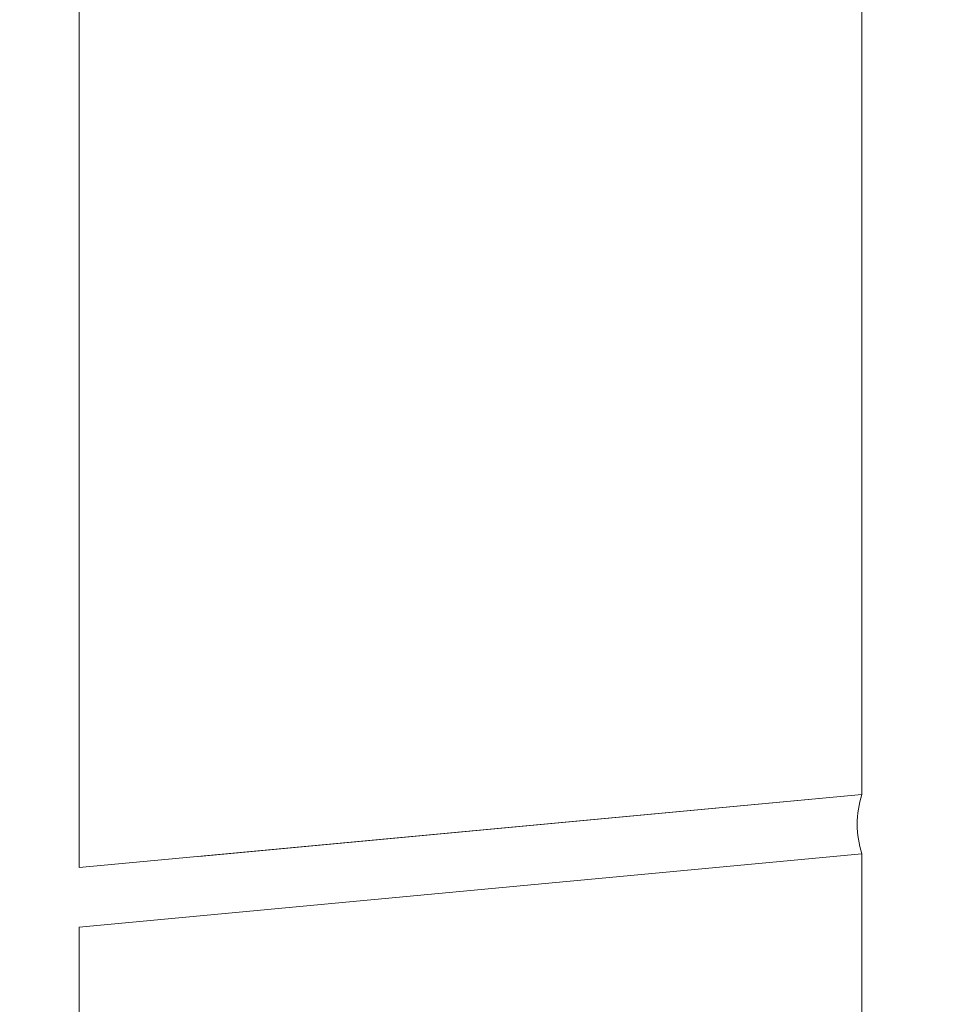
# Model space of a CAD drawing. Units: millimetres. Extents: x -646 to 2242, y -2395 to -1419.
# Drawn here: x -593 to -581, y -2162 to -2150 of the extents above; entities that cross this region are included whole.
import ezdxf

# ---------------------------------------------------------------- set-up
doc = ezdxf.new("R2010")
doc.units = ezdxf.units.MM
doc.header["$PDMODE"] = 34
doc.layers.add('00_dibujos', color=7, linetype='Continuous', lineweight=9)
doc.layers.add('cotas', color=250, linetype='Continuous', lineweight=13)
doc.styles.add('texto2', font='calibrib.ttf')
doc.dimstyles.new('Catalogo-big', dxfattribs={"dimtxt": 2, "dimasz": 2.5, "dimexe": 1.5, "dimexo": 1.5, "dimgap": 1.5, "dimtad": 1, "dimdec": 1, "dimdsep": 46, "dimtxsty": 'texto2', "dimcen": 0.09, "dimclrd": 256, "dimclre": 256, "dimclrt": 256, "dimadec": 1, "dimazin": 2, "dimtfac": 1, "dimtdec": 1, "dimtmove": 2, "dimatfit": 1, "dimfxl": 0, "dimtolj": 1, "dimtzin": 0, "dimlwd": -1, "dimlwe": -1, "dimarcsym": 0})

# ---------------------------------------------------------------- blocks, each defined once
blk = doc.blocks.new('*D216')
at = {"layer": 'cotas', "transparency": 16777216}
blk.add_arc((-529.989, -2205.37), 30.348, 7.7212, 172.2788, dxfattribs=at)
for points in [[(-559.647, -2201.331), (-560.477, -2201.253), (-560.296, -2203.781)], [(-499.5, -2201.253), (-500.33, -2201.331), (-499.682, -2203.781)]]:
    blk.add_solid(points, dxfattribs=at)
at = {"layer": 'Defpoints', "color": 0, "transparency": 16777216}
for p in [(-515.275, -2178.826), (-603.921, -2201.495), (-456.056, -2201.495), (-556.489, -2203.981), (-503.489, -2203.981)]:
    blk.add_point(p, dxfattribs=at)
at = {"layer": 'cotas', "transparency": 16777216, "insert": (-529.989, -2172.144), "char_height": 2, "attachment_point": 5, "style": 'texto2'}
blk.add_mtext('\\A1;De 175%%D a 190%%D/From 175º to 190º', dxfattribs=at)

msp = doc.modelspace()

# ---------------------------------------------------------------- linework, layer by layer
at = {"layer": '00_dibujos'}
for p, q in [((-582.388, -2159.166), (-582.388, -2142.217)), ((-591.906, -2143.105), (-591.906, -2160.054)), ((-582.388, -2159.166), (-590.453, -2159.919)), ((-582.388, -2159.889), (-591.906, -2160.779)), ((-582.388, -2176.843), (-582.388, -2159.889)), ((-591.906, -2160.779), (-591.906, -2177.749))]:
    msp.add_line(p, q, dxfattribs=at)
for points in [[(-591.906, -2143.105), (-582.388, -2142.217), (-582.388, -2159.166), (-591.906, -2160.054)], [(-591.906, -2160.779), (-582.388, -2159.889), (-582.388, -2176.843), (-591.906, -2177.749)]]:
    msp.add_lwpolyline(points, close=True, dxfattribs=at)
msp.add_arc((-581.296, -2159.528), 1.15, 161.6797, 198.3203, dxfattribs=at)

# ---------------------------------------------------------------- dimensions: what is measured, and where the dimension line sits
at = {"layer": 'cotas'}
dim = msp.add_angular_dim_2l(base=(-515.275, -2178.826), line1=((-603.921, -2201.495), (-556.489, -2203.981)), line2=((-456.056, -2201.495), (-503.489, -2203.981)), text='De 175%%D a 190%%D/From 175º to 190º', dimstyle='Catalogo-big', override={"dimdec": 0}, dxfattribs=at)
dim.commit()
dim.dimension.update_dxf_attribs({"geometry": '*D216', "text_midpoint": (-529.989, -2172.144)})

doc.saveas('drawing.dxf')
